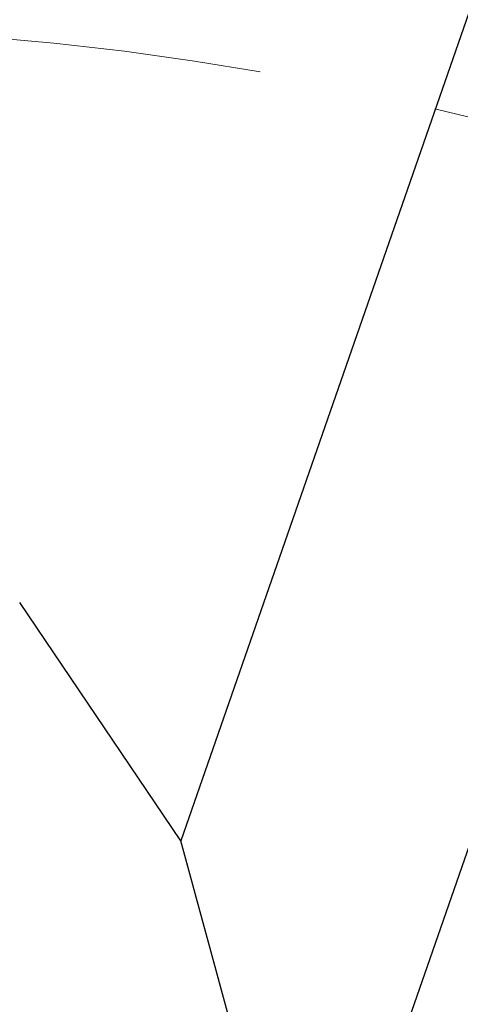
# Model space of a CAD drawing. Units: millimetres. Extents: x 15 to 204, y 6 to 291.
# Drawn here: x 156 to 162, y 252 to 266 of the extents above; entities that cross this region are included whole.
import ezdxf

# ---------------------------------------------------------------- set-up
doc = ezdxf.new("R2010")
doc.units = ezdxf.units.MM
doc.linetypes.add('CENTERX2', pattern=[20.32, 12.7, -2.54, 2.54, -2.54])
doc.layers.add('DÜNNE_LINIE', color=7, linetype='Continuous')
doc.styles.add('SLDTEXTSTYLE0', font='TXT', dxfattribs={"width": 0.75})
doc.dimstyles.new('SLDDIMSTYLE1', dxfattribs={"dimtxt": 3, "dimasz": 3, "dimexe": 0, "dimexo": 0.0625, "dimgap": 0.75, "dimtad": 1, "dimdec": 3, "dimrnd": 1e-09, "dimzin": 12, "dimdsep": 46, "dimtxsty": 'SLDTEXTSTYLE0', "dimsah": 1, "dimcen": 0.09, "dimadec": 0, "dimazin": 3, "dimtfac": 1, "dimtofl": 0, "dimtmove": 0, "dimatfit": 3, "dimfxl": 1, "dimfrac": 2, "dimtolj": 1, "dimtzin": 12, "dimarcsym": 0})

# ---------------------------------------------------------------- blocks, each defined once
blk = doc.blocks.new('*D4')
at = {"layer": 'DÜNNE_LINIE', "color": 7}
for p, q in [((112.172, 226.445), (112.172, 281.082)), ((192.172, 226.445), (192.172, 281.082)), ((112.172, 280.082), (192.172, 280.082))]:
    blk.add_line(p, q, dxfattribs=at)
for points in [[(112.172, 280.082), (115.172, 279.332), (115.172, 280.832)], [(192.172, 280.082), (189.172, 280.832), (189.172, 279.332)]]:
    blk.add_solid(points, dxfattribs=at)
at = {"layer": 'DÜNNE_LINIE', "color": 7, "char_height": 3, "attachment_point": 1, "style": 'SLDTEXTSTYLE0'}
for s, insert in [('%%c', (147.695, 283.949)), ('80', (152.217, 283.949))]:
    blk.add_mtext(s, dxfattribs=dict(at, insert=insert))

msp = doc.modelspace()

# ---------------------------------------------------------------- linework, layer by layer
at = {"color": 7, "linetype": 'Continuous', "lineweight": 30}
for p, q in [((163.3852, 269.171), (158.0692, 253.9033)), ((158.0692, 253.9033), (155.7763, 257.2918)), ((162.392, 254.4769), (159.8778, 247.2562)), ((159.8778, 247.2562), (158.0692, 253.9033))]:
    msp.add_line(p, q, dxfattribs=at)
at = {"layer": 'DÜNNE_LINIE', "color": 7, "linetype": 'CENTERX2', "lineweight": 0}
for radius in [47.1, 40]:
    msp.add_circle((152.1717, 225.4451), radius, dxfattribs=at)

# ---------------------------------------------------------------- dimensions: what is measured, and where the dimension line sits
at = {"layer": 'DÜNNE_LINIE', "color": 7}
dim = msp.add_linear_dim(base=(192.1717, 282.4624), p1=(112.1717, 225.4451), p2=(192.1717, 225.4451), text='%%c<>', dimstyle='SLDDIMSTYLE1', dxfattribs=at)
dim.commit()
dim.dimension.update_dxf_attribs({"geometry": '*D4', "text_midpoint": (152.1717, 282.4624), "dimtype": 160})

doc.saveas('drawing.dxf')
